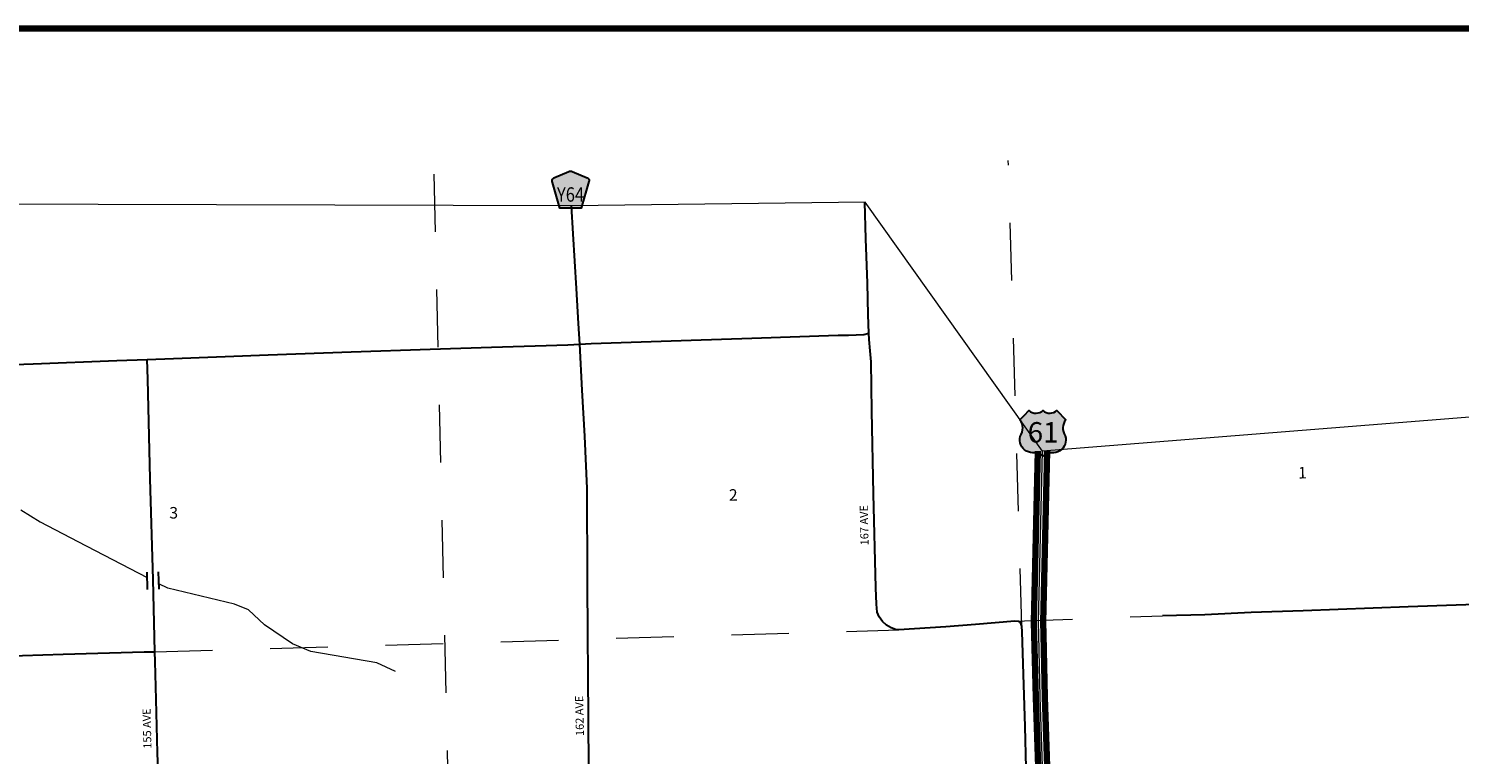
# Model space of a CAD drawing. Extents: x 337.16 to 344.36, y 112.09 to 118.89.
# Drawn here: x 339.27 to 341.75, y 117.53 to 118.79 of the extents above; entities that cross this region are included whole.
import ezdxf

# ---------------------------------------------------------------- set-up
doc = ezdxf.new("R2010")
doc.units = ezdxf.units.MI
doc.header["$MEASUREMENT"] = 0
doc.linetypes.add('DOT', pattern=[0.025, 0.005, -0.02])
for name, color, linetype, lineweight in [('tdCiHydroRiver', 162, 'Continuous', 13), ('tdCiMapFrame', 7, 'Continuous', 0), ('tdCiMapPltShpe', 31, 'Continuous', 13), ('tdCiPriDiv', 1, 'Continuous', 120), ('tdCiPriDivCL', 2, 'Continuous', 13), ('tdCiSecCL', 241, 'Continuous', 30), ('tdCiSecText', 241, 'Continuous', 0), ('tdCiSectLine', 7, 'DOT', 13), ('tdCiSectNmbr', 7, 'Continuous', 0), ('tdCiShieldPriUsRte', 7, 'Continuous', 0), ('tdCiShieldSecRte', 7, 'Continuous', 0), ('tdCiStrucCartoClvrt', 7, 'Continuous', 0)]:
    doc.layers.add(name, color=color, linetype=linetype, lineweight=lineweight)
doc.styles.add('Straight CC', font='FANCY.shx')
doc.styles.add('Style-GEOMETRICFUTURA_211_L_L', font='GEOMETRICFUTURA_211_L_L.shx')
doc.styles.add('Style-Trebuchet MS', font='trebuc.ttf')

# ---------------------------------------------------------------- blocks, each defined once
blk = doc.blocks.new('FR3335')
at = {"layer": 'tdCiMapFrame', "color": 40, "linetype": 'Continuous', "lineweight": 200, "ltscale": 0.05}
blk.add_lwpolyline([(0, 0), (0, 6.6), (-7, 6.6), (-7, 0), (0, 0)], dxfattribs=at)
blk = doc.blocks.new('CUL1_16')
at = {"layer": 'tdCiStrucCartoClvrt', "color": 1, "linetype": 'Continuous', "lineweight": 30, "ltscale": 0.05}
for p, q in [((-0.015, 0.01), (0.015, 0.01)), ((-0.015, -0.01), (0.015, -0.01))]:
    blk.add_line(p, q, dxfattribs=at)
blk = doc.blocks.new('SHIELD_CO_RTE_3_1')
at = {"layer": 'tdCiShieldSecRte', "linetype": 'Continuous', "lineweight": 30, "ltscale": 0.05}
blk.add_hatch(color=151, dxfattribs=at).paths.add_polyline_path([(-0.0187, -0.0319), (-0.0314, 0.0121), (-0.032, 0.0142), (-0.0321, 0.0151), (-0.0321, 0.0163), (-0.0315, 0.0179), (-0.0303, 0.0192), (-0.0289, 0.0203), (-0.0028, 0.0316), (-0.0016, 0.0318), (0, 0.0319), (0.0016, 0.0318), (0.0028, 0.0316), (0.0289, 0.0203), (0.0303, 0.0192), (0.0315, 0.0179), (0.0321, 0.0163), (0.0321, 0.0151), (0.032, 0.0142), (0.0187, -0.0319), (0, -0.0319)])
at = {"layer": 'tdCiShieldSecRte', "color": 7, "linetype": 'Continuous', "lineweight": 30, "ltscale": 0.05}
blk.add_lwpolyline([(0, -0.0319), (-0.0187, -0.0319), (-0.0314, 0.0121), (-0.032, 0.0142), (-0.0321, 0.0151), (-0.0321, 0.0163), (-0.0315, 0.0179), (-0.0303, 0.0192), (-0.0289, 0.0203), (-0.0028, 0.0316), (-0.0016, 0.0318), (0, 0.0319), (0.0016, 0.0318), (0.0028, 0.0316), (0.0289, 0.0203), (0.0303, 0.0192), (0.0315, 0.0179), (0.0321, 0.0163), (0.0321, 0.0151), (0.032, 0.0142), (0.0187, -0.0319), (0, -0.0319)], close=True, dxfattribs=at)
at = {"layer": 'tdCiShieldSecRte', "color": 7, "linetype": 'Continuous', "lineweight": 0, "insert": (0, -0.0209), "char_height": 0.024928, "attachment_point": 8, "line_spacing_factor": 0.6, "style": 'Style-Trebuchet MS'}
blk.add_mtext('\\H1x;\\W0.84375;\\T1.010;Y64', dxfattribs=at)
blk = doc.blocks.new('SHIELD_US_2')
at = {"layer": 'tdCiShieldPriUsRte', "linetype": 'Continuous', "lineweight": 30, "ltscale": 0.05}
blk.add_hatch(color=7, dxfattribs=at).paths.add_polyline_path([(0, -0.0399), (-0.0024, -0.0375), (-0.0051, -0.0355), (-0.0082, -0.0341), (-0.0115, -0.0333), (-0.0144, -0.0331), (-0.0179, -0.0331), (-0.0216, -0.0327), (-0.0251, -0.0318), (-0.0285, -0.0303), (-0.0316, -0.0283), (-0.0343, -0.0257), (-0.0365, -0.0228), (-0.0382, -0.0195), (-0.0394, -0.016), (-0.0399, -0.0123), (-0.0398, -0.0086), (-0.0391, -0.005), (-0.0378, -0.0016), (-0.0358, 0.0028), (-0.035, 0.0064), (-0.0347, 0.0101), (-0.035, 0.0137), (-0.036, 0.0173), (-0.0375, 0.0207), (-0.0399, 0.0241), (-0.032, 0.032), (-0.0241, 0.0399), (-0.0213, 0.038), (-0.0182, 0.0366), (-0.015, 0.0357), (-0.0116, 0.0355), (-0.0082, 0.0359), (-0.005, 0.0369), (-0.002, 0.0385), (0, 0.0399), (0.0028, 0.038), (0.0059, 0.0366), (0.0091, 0.0357), (0.0127, 0.0355), (0.0159, 0.0359), (0.0191, 0.0369), (0.0221, 0.0385), (0.0241, 0.0399), (0.0399, 0.0241), (0.0378, 0.0211), (0.0362, 0.0178), (0.0351, 0.0142), (0.0347, 0.0106), (0.0349, 0.0069), (0.0357, 0.0033), (0.0371, -0.0002), (0.0388, -0.004), (0.0397, -0.0076), (0.0399, -0.0113), (0.0396, -0.0149), (0.0386, -0.0185), (0.0371, -0.0219), (0.035, -0.0249), (0.0324, -0.0276), (0.0294, -0.0298), (0.0261, -0.0314), (0.0226, -0.0325), (0.019, -0.033), (0.0144, -0.0331), (0.0111, -0.0334), (0.0078, -0.0343), (0.0048, -0.0358), (0.002, -0.0378)])
at = {"layer": 'tdCiShieldPriUsRte', "color": 7, "linetype": 'Continuous', "lineweight": 30, "ltscale": 0.05}
blk.add_lwpolyline([(-0.032, 0.032), (-0.0241, 0.0399), (-0.0213, 0.038), (-0.0182, 0.0366), (-0.015, 0.0357), (-0.0116, 0.0355), (-0.0082, 0.0359), (-0.005, 0.0369), (-0.002, 0.0385), (0, 0.0399), (0.0028, 0.038), (0.0059, 0.0366), (0.0091, 0.0357), (0.0127, 0.0355), (0.0159, 0.0359), (0.0191, 0.0369), (0.0221, 0.0385), (0.0241, 0.0399), (0.0399, 0.0241), (0.0378, 0.0211), (0.0362, 0.0178), (0.0351, 0.0142), (0.0347, 0.0106), (0.0349, 0.0069), (0.0357, 0.0033), (0.0371, -0.0002), (0.0388, -0.004), (0.0397, -0.0076), (0.0399, -0.0113), (0.0396, -0.0149), (0.0386, -0.0185), (0.0371, -0.0219), (0.035, -0.0249), (0.0324, -0.0276), (0.0294, -0.0298), (0.0261, -0.0314), (0.0226, -0.0325), (0.019, -0.033), (0.0144, -0.0331), (0.0111, -0.0334), (0.0078, -0.0343), (0.0048, -0.0358), (0.002, -0.0378), (0, -0.0399), (-0.0024, -0.0375), (-0.0051, -0.0355), (-0.0082, -0.0341), (-0.0115, -0.0333), (-0.0144, -0.0331), (-0.0179, -0.0331), (-0.0216, -0.0327), (-0.0251, -0.0318), (-0.0285, -0.0303), (-0.0316, -0.0283), (-0.0343, -0.0257), (-0.0365, -0.0228), (-0.0382, -0.0195), (-0.0394, -0.016), (-0.0399, -0.0123), (-0.0398, -0.0086), (-0.0391, -0.005), (-0.0378, -0.0016), (-0.0358, 0.0028), (-0.035, 0.0064), (-0.0347, 0.0101), (-0.035, 0.0137), (-0.036, 0.0173), (-0.0375, 0.0207), (-0.0399, 0.0241), (-0.032, 0.032)], close=True, dxfattribs=at)
at = {"layer": 'tdCiShieldPriUsRte', "color": 7, "linetype": 'Continuous', "lineweight": 0, "insert": (0.0005, 0.0023), "char_height": 0.035406, "attachment_point": 5, "line_spacing_factor": 0.6, "style": 'Straight CC'}
blk.add_mtext('\\fTrebuchet MS|b0|i0|c00|p39;\\T1.090;61', dxfattribs=at)

msp = doc.modelspace()

# ---------------------------------------------------------------- linework, layer by layer
at = {"layer": 'tdCiHydroRiver', "color": 141, "linetype": 'Continuous', "lineweight": 13, "ltscale": 0.05}
for points in [[(339.2563, 117.9579), (339.29, 117.9371), (339.3553, 117.9035), (339.4756, 117.8406)], [(339.9059, 117.678), (339.8738, 117.6927), (339.7595, 117.7124), (339.7275, 117.7255), (339.679, 117.7586), (339.6513, 117.7845), (339.6272, 117.7947), (339.5111, 117.8223), (339.4959, 117.83)]]:
    msp.add_lwpolyline(points, dxfattribs=at)
at = {"layer": 'tdCiMapPltShpe', "color": 162, "linetype": 'Continuous', "lineweight": 13, "ltscale": 0.05}
msp.add_lwpolyline([(343.1801, 114.7517), (343.1719, 114.8429), (343.1444, 115.7192), (343.1151, 116.8505), (343.0967, 117.9142), (342.0956, 118.1446), (341.028, 118.0599), (340.7205, 118.4918), (340.2113, 118.4854), (338.1588, 118.4913), (337.9271, 118.555), (337.6054, 118.4918), (337.5725, 118.149), (337.7835, 116.6567), (337.7822, 115.6447), (337.4958, 114.6494), (338.6957, 113.5103), (339.6335, 113.2088), (340.6357, 113.2432), (341.1331, 113.335), (341.3, 113.3669), (342.479, 113.8014), (343.1801, 114.7517)], close=True, dxfattribs=at)
at = {"layer": 'tdCiPriDiv', "color": 1, "linetype": 'Continuous', "lineweight": 120, "ltscale": 0.05}
for points in [[(341.0924, 115.3829), (341.0896, 115.4659), (341.0844, 115.6281), (341.0812, 115.7541), (341.0711, 116.0146), (341.0605, 116.3387), (341.059, 116.4086), (341.0552, 116.518), (341.0545, 116.5487), (341.0484, 116.7597), (341.0402, 116.9663), (341.0391, 116.992), (341.034, 117.1299), (341.0292, 117.2707), (341.0253, 117.3791), (341.0204, 117.5129), (341.0163, 117.6328), (341.0137, 117.7414), (341.0131, 117.7635), (341.02, 118.0601)], [(341.1084, 115.3834), (341.1055, 115.4664), (341.1004, 115.6286), (341.0972, 115.7546), (341.0871, 116.0151), (341.0764, 116.3391), (341.075, 116.409), (341.0712, 116.5185), (341.0704, 116.5491), (341.0644, 116.7603), (341.0562, 116.9669), (341.0551, 116.9926), (341.05, 117.1305), (341.0451, 117.2712), (341.0413, 117.3797), (341.0364, 117.5135), (341.0323, 117.6332), (341.0297, 117.7418), (341.0291, 117.7636), (341.036, 118.0597)]]:
    msp.add_lwpolyline(points, dxfattribs=at)
at = {"layer": 'tdCiPriDivCL', "color": 2, "linetype": 'Continuous', "lineweight": 13, "ltscale": 0.05}
msp.add_lwpolyline([(341.1004, 115.3831), (341.0975, 115.4662), (341.0924, 115.6284), (341.0892, 115.7544), (341.0791, 116.0148), (341.0684, 116.3389), (341.067, 116.4088), (341.0632, 116.5183), (341.0625, 116.5489), (341.0564, 116.76), (341.0482, 116.9666), (341.0471, 116.9923), (341.042, 117.1302), (341.0372, 117.271), (341.0333, 117.3794), (341.0284, 117.5135), (341.0243, 117.633), (341.0217, 117.7416), (341.0211, 117.7635), (341.028, 118.0599)], dxfattribs=at)
at = {"layer": 'tdCiSecCL', "color": 241, "linetype": 'Continuous', "lineweight": 30, "ltscale": 0.05}
for points in [[(340.2257, 118.2455), (340.2237, 118.2816), (340.22, 118.3422), (340.2141, 118.4369), (340.2113, 118.4854)], [(340.7271, 118.2648), (340.7259, 118.2965), (340.7249, 118.3513), (340.7217, 118.428), (340.7198, 118.4918)], [(340.2257, 118.2455), (340.2457, 118.2468), (340.4189, 118.2525), (340.5239, 118.256), (340.6736, 118.2611), (340.6917, 118.2613), (340.7052, 118.2614), (340.7182, 118.2624), (340.7271, 118.2648)], [(340.9996, 117.511), (340.9981, 117.5823), (340.9959, 117.6549), (340.9929, 117.7468), (340.9922, 117.7562), (340.9914, 117.7597), (340.99, 117.7626), (340.9863, 117.7643), (340.9801, 117.7648), (340.912, 117.7594), (340.8605, 117.7555), (340.7791, 117.7498), (340.773, 117.7508), (340.7656, 117.7535), (340.7577, 117.7579), (340.7508, 117.7643), (340.7451, 117.7727), (340.7414, 117.7809), (340.7402, 117.7944), (340.7394, 117.8228), (340.735, 117.986), (340.732, 118.1293), (340.7308, 118.2146), (340.7292, 118.2341), (340.7276, 118.2536), (340.7271, 118.2648)], [(339.4756, 118.219), (339.521, 118.2207), (339.6852, 118.2269), (339.8295, 118.232), (339.9664, 118.2368), (340.0724, 118.2404), (340.205, 118.2441), (340.2257, 118.2455)], [(340.2417, 117.4896), (340.2415, 117.5119), (340.2402, 117.6742), (340.2398, 117.7401), (340.2392, 117.8355), (340.2388, 117.995), (340.2346, 118.086), (340.2301, 118.1659), (340.2257, 118.2455)], [(337.9723, 118.1695), (338.046, 118.1719), (338.1671, 118.1758), (338.2773, 118.1775), (338.412, 118.1802), (338.5779, 118.1852), (338.7175, 118.1911), (338.8095, 118.1948), (338.9671, 118.2009), (338.9821, 118.2015), (339.1644, 118.2071), (339.2776, 118.2111), (339.4231, 118.217), (339.4756, 118.219)], [(339.489, 117.7118), (339.4857, 117.8374), (339.4808, 118.0122), (339.4766, 118.1848), (339.4756, 118.219)], [(342.0972, 117.8065), (342.0827, 117.8057), (342.062, 117.8044), (341.9937, 117.802), (341.8286, 117.796), (341.6622, 117.7901), (341.4804, 117.783), (341.3902, 117.78), (341.3095, 117.7761), (341.2363, 117.7746)], [(338.4866, 117.6785), (338.4992, 117.6791), (338.5123, 117.6801), (338.5298, 117.6821), (338.548, 117.6838), (338.5742, 117.6863), (338.5978, 117.6875), (338.6575, 117.6892), (338.7322, 117.6924), (338.8264, 117.6951), (338.9034, 117.6964), (338.931, 117.6951), (338.9648, 117.6944), (338.9825, 117.6952), (339.0225, 117.6971), (339.224, 117.7045), (339.3298, 117.708), (339.4701, 117.7117), (339.489, 117.7118)], [(339.5019, 117.2397), (339.5018, 117.2413), (339.499, 117.3269), (339.4978, 117.3664), (339.4949, 117.4906), (339.4936, 117.5365), (339.4909, 117.6295), (339.4894, 117.6951), (339.489, 117.7118)]]:
    msp.add_lwpolyline(points, dxfattribs=at)
at = {"layer": 'tdCiSectLine', "color": 7, "linetype": 'DOT', "lineweight": 13, "ltscale": 0.05}
for p, q in [((340.9922, 117.7562), (340.9688, 118.5638)), ((339.9726, 118.5403), (340.0055, 117.1075)), ((340.9801, 117.7648), (341.2363, 117.7746)), ((339.489, 117.7118), (340.7791, 117.7498))]:
    msp.add_line(p, q, dxfattribs=at)

# ---------------------------------------------------------------- block references
at = {"layer": 'tdCiMapFrame', "color": 40, "linetype": 'Continuous', "lineweight": 200, "ltscale": 0.05}
msp.add_blockref('FR3335', (344.2614, 112.1927), dxfattribs=at)
at = {"layer": 'tdCiShieldPriUsRte', "color": 7, "linetype": 'Continuous', "lineweight": 30, "ltscale": 0.05}
msp.add_blockref('SHIELD_US_2', (341.0287, 118.0903), dxfattribs=at)
at = {"layer": 'tdCiShieldSecRte', "color": 7, "linetype": 'Continuous', "lineweight": 30, "ltscale": 0.05}
msp.add_blockref('SHIELD_CO_RTE_3_1', (340.2097, 118.5135), dxfattribs=at)
at = {"layer": 'tdCiStrucCartoClvrt', "color": 1, "linetype": 'Continuous', "lineweight": 30, "ltscale": 0.05, "xscale": 1.000001390558096, "yscale": 1.000001390558096, "zscale": 1.000001390558096, "rotation": 91.52736897261995}
msp.add_blockref('CUL1_16', (339.4858, 117.8351), dxfattribs=at)

# ---------------------------------------------------------------- texts
at = {"layer": 'tdCiSecText', "color": 241, "linetype": 'Continuous', "lineweight": 0, "style": 'Style-GEOMETRICFUTURA_211_L_L'}
for s, p in [('167 AVE', (340.7266, 117.8967)), ('162 AVE', (340.233, 117.5661)), ('155 AVE', (339.483, 117.544))]:
    msp.add_text(s, height=0.014, rotation=91.26, dxfattribs=at).set_placement(p)
at = {"layer": 'tdCiSectNmbr', "color": 7, "linetype": 'Continuous', "lineweight": 0, "style": 'Style-GEOMETRICFUTURA_211_L_L'}
for s, rotation, p in [('1', 0.9878, (341.4715, 118.0124)), ('2', 0.9871, (340.4845, 117.9738)), ('3', 0.3377, (339.514, 117.943))]:
    msp.add_text(s, height=0.02, rotation=rotation, dxfattribs=at).set_placement(p)

doc.saveas('drawing.dxf')
